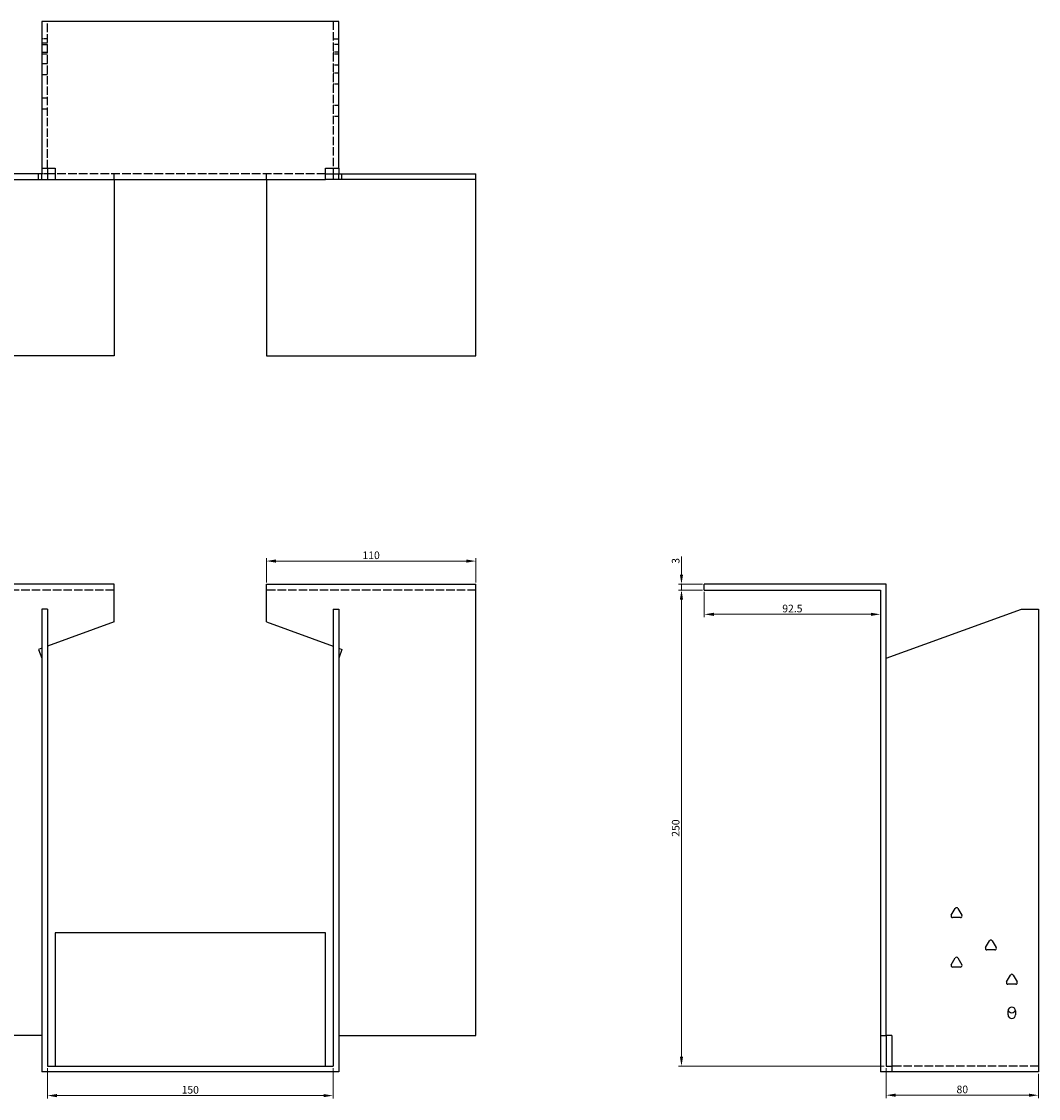
# Model space of a CAD drawing. Units: millimetres. Extents: x 813 to 1840, y 337 to 1368.
# Drawn here: x 1170 to 1704, y 802 to 1368 of the extents above; entities that cross this region are included whole.
import ezdxf

# ---------------------------------------------------------------- set-up
doc = ezdxf.new("R2010")
doc.units = ezdxf.units.MM
doc.linetypes.add('DASHED', pattern=[0.2067, 0.1654, -0.0413])
doc.layers.add('Dimensions', color=1, linetype='Continuous', lineweight=20)
doc.layers.add('Part', color=7, linetype='Continuous', lineweight=25)
doc.layers.add('Hidden', color=6, linetype='DASHED', lineweight=25, true_color=0xff00ff)
doc.styles.add('EU_style', font='arial.ttf')
doc.dimstyles.new('Dim_2D', dxfattribs={"dimtxt": 4, "dimasz": 5, "dimexe": 1.5, "dimexo": 1, "dimgap": 1, "dimtad": 1, "dimdec": 1, "dimdsep": 46, "dimtxsty": 'EU_style', "dimcen": 2.5, "dimclrd": 256, "dimclre": 256, "dimclrt": 256, "dimadec": 0, "dimazin": 0, "dimtfac": 1, "dimtdec": 1, "dimtmove": 0, "dimatfit": 3, "dimfxl": 1, "dimtolj": 1, "dimtzin": 0, "dimlwd": -1, "dimlwe": -1, "dimarcsym": 0})

# ---------------------------------------------------------------- blocks, each defined once
blk = doc.blocks.new('*D16')
at = {"layer": 'Defpoints', "color": 0, "transparency": 16777216}
for p in [(1516.79, 1072.09), (1528.79, 1072.09), (1528.79, 1069.09)]:
    blk.add_point(p, dxfattribs=at)
at = {"layer": 'Dimensions', "transparency": 16777216}
for p, q in [((1516.79, 1077.09), (1516.79, 1086.71)), ((1527.79, 1072.09), (1515.29, 1072.09)), ((1527.79, 1069.09), (1515.29, 1069.09)), ((1516.79, 1069.09), (1516.79, 1072.09)), ((1516.79, 1064.09), (1516.79, 1059.09))]:
    blk.add_line(p, q, dxfattribs=at)
for points in [[(1515.95, 1077.09), (1517.62, 1077.09), (1516.79, 1072.09)], [(1515.95, 1064.09), (1517.62, 1064.09), (1516.79, 1069.09)]]:
    blk.add_solid(points, dxfattribs=at)
at = {"layer": 'Dimensions', "transparency": 16777216, "insert": (1513.74, 1084.4), "char_height": 4, "attachment_point": 5, "rotation": 90, "style": 'EU_style'}
blk.add_mtext('\\A1;3', dxfattribs=at)
blk = doc.blocks.new('*D15')
at = {"layer": 'Defpoints', "color": 0, "transparency": 16777216}
for p in [(1528.79, 1069.09), (1621.29, 1069.09), (1621.29, 1056.32)]:
    blk.add_point(p, dxfattribs=at)
at = {"layer": 'Dimensions', "transparency": 16777216}
for p, q in [((1528.79, 1068.09), (1528.79, 1054.82)), ((1621.29, 1068.09), (1621.29, 1054.82)), ((1533.79, 1056.32), (1616.29, 1056.32))]:
    blk.add_line(p, q, dxfattribs=at)
for points in [[(1533.79, 1057.15), (1533.79, 1055.49), (1528.79, 1056.32)], [(1616.29, 1057.15), (1616.29, 1055.49), (1621.29, 1056.32)]]:
    blk.add_solid(points, dxfattribs=at)
at = {"layer": 'Dimensions', "transparency": 16777216, "insert": (1575.04, 1059.36), "char_height": 4, "attachment_point": 5, "style": 'EU_style'}
blk.add_mtext('\\A1;92.5', dxfattribs=at)
blk = doc.blocks.new('*D14')
at = {"layer": 'Defpoints', "color": 0, "transparency": 16777216}
for p in [(1624.29, 819.09), (1704.29, 816.09), (1624.29, 803.81)]:
    blk.add_point(p, dxfattribs=at)
at = {"layer": 'Dimensions', "transparency": 16777216}
for p, q in [((1624.29, 818.09), (1624.29, 802.31)), ((1704.29, 815.09), (1704.29, 802.31)), ((1699.29, 803.81), (1629.29, 803.81))]:
    blk.add_line(p, q, dxfattribs=at)
for points in [[(1629.29, 804.64), (1629.29, 802.98), (1624.29, 803.81)], [(1699.29, 804.64), (1699.29, 802.98), (1704.29, 803.81)]]:
    blk.add_solid(points, dxfattribs=at)
at = {"layer": 'Dimensions', "transparency": 16777216, "insert": (1664.29, 806.85), "char_height": 4, "attachment_point": 5, "style": 'EU_style'}
blk.add_mtext('\\A1;80', dxfattribs=at)
blk = doc.blocks.new('*D13')
at = {"layer": 'Defpoints', "color": 0, "transparency": 16777216}
for p in [(1528.79, 1069.09), (1516.79, 819.09), (1624.29, 819.09)]:
    blk.add_point(p, dxfattribs=at)
at = {"layer": 'Dimensions', "transparency": 16777216}
for p, q in [((1527.79, 1069.09), (1515.29, 1069.09)), ((1516.79, 1064.09), (1516.79, 824.09)), ((1623.29, 819.09), (1515.29, 819.09))]:
    blk.add_line(p, q, dxfattribs=at)
for points in [[(1515.95, 1064.09), (1517.62, 1064.09), (1516.79, 1069.09)], [(1515.95, 824.09), (1517.62, 824.09), (1516.79, 819.09)]]:
    blk.add_solid(points, dxfattribs=at)
at = {"layer": 'Dimensions', "transparency": 16777216, "insert": (1513.74, 944.09), "char_height": 4, "attachment_point": 5, "rotation": 90, "style": 'EU_style'}
blk.add_mtext('\\A1;250', dxfattribs=at)
blk = doc.blocks.new('*D12')
at = {"layer": 'Defpoints', "color": 0, "transparency": 16777216}
for p in [(1408.79, 1084.29), (1298.79, 1072.09), (1408.79, 1072.09)]:
    blk.add_point(p, dxfattribs=at)
at = {"layer": 'Dimensions', "transparency": 16777216}
for p, q in [((1298.79, 1073.09), (1298.79, 1085.79)), ((1408.79, 1073.09), (1408.79, 1085.79)), ((1303.79, 1084.29), (1403.79, 1084.29))]:
    blk.add_line(p, q, dxfattribs=at)
for points in [[(1303.79, 1085.12), (1303.79, 1083.46), (1298.79, 1084.29)], [(1403.79, 1085.12), (1403.79, 1083.46), (1408.79, 1084.29)]]:
    blk.add_solid(points, dxfattribs=at)
at = {"layer": 'Dimensions', "transparency": 16777216, "insert": (1353.79, 1087.33), "char_height": 4, "attachment_point": 5, "style": 'EU_style'}
blk.add_mtext('\\A1;110', dxfattribs=at)
blk = doc.blocks.new('*D11')
at = {"layer": 'Defpoints', "color": 0, "transparency": 16777216}
for p in [(1183.79, 819.09), (1333.79, 819.09), (1333.79, 803.61)]:
    blk.add_point(p, dxfattribs=at)
at = {"layer": 'Dimensions', "transparency": 16777216}
for p, q in [((1183.79, 818.09), (1183.79, 802.11)), ((1333.79, 818.09), (1333.79, 802.11)), ((1188.79, 803.61), (1328.79, 803.61))]:
    blk.add_line(p, q, dxfattribs=at)
for points in [[(1188.79, 804.44), (1188.79, 802.77), (1183.79, 803.61)], [(1328.79, 804.44), (1328.79, 802.77), (1333.79, 803.61)]]:
    blk.add_solid(points, dxfattribs=at)
at = {"layer": 'Dimensions', "transparency": 16777216, "insert": (1258.79, 806.65), "char_height": 4, "attachment_point": 5, "style": 'EU_style'}
blk.add_mtext('\\A1;150', dxfattribs=at)

msp = doc.modelspace()

# ---------------------------------------------------------------- linework, layer by layer
at = {"layer": 'Hidden', "ltscale": 26.608612}
for p, q in [((1183.79, 1290.59), (1183.79, 1367.59)), ((1333.79, 1367.59), (1333.79, 1290.59))]:
    msp.add_line(p, q, dxfattribs=at)
at = {"layer": 'Hidden', "ltscale": 5.71399}
for p, q in [((1183.79, 1358.59), (1180.79, 1358.59)), ((1333.79, 1358.59), (1336.79, 1358.59)), ((1180.79, 1356.47), (1183.79, 1356.47)), ((1180.79, 1355.59), (1183.79, 1355.59)), ((1180.79, 1351.59), (1183.79, 1351.59)), ((1336.79, 1355.59), (1333.79, 1355.59)), ((1336.79, 1351.59), (1333.79, 1351.59)), ((1180.79, 1350.71), (1183.79, 1350.71)), ((1336.79, 1350.47), (1333.79, 1350.47)), ((1180.79, 1345.47), (1183.79, 1345.47)), ((1336.79, 1344.71), (1333.79, 1344.71)), ((1336.79, 1340.47), (1333.79, 1340.47)), ((1180.79, 1339.71), (1183.79, 1339.71)), ((1336.79, 1334.71), (1333.79, 1334.71)), ((1180.79, 1327.47), (1183.79, 1327.47)), ((1336.79, 1323.47), (1333.79, 1323.47)), ((1180.79, 1321.71), (1183.79, 1321.71)), ((1336.79, 1317.71), (1333.79, 1317.71)), ((1179.09, 1284.59), (1179.09, 1287.59)), ((1180.79, 1284.59), (1180.79, 1287.59)), ((1183.79, 1287.59), (1180.79, 1287.59)), ((1218.79, 1284.59), (1218.79, 1287.59)), ((1298.79, 1284.59), (1298.79, 1287.59)), ((1333.79, 1287.59), (1336.79, 1287.59)), ((1336.79, 1284.59), (1336.79, 1287.59)), ((1338.49, 1284.59), (1338.49, 1287.59))]:
    msp.add_line(p, q, dxfattribs=at)
at = {"layer": 'Hidden', "ltscale": 27.479439}
msp.add_line((1329.79, 1287.59), (1187.79, 1287.59), dxfattribs=at)
at = {"layer": 'Hidden', "ltscale": 26.794685}
for p, q in [((1218.79, 1069.09), (1108.79, 1069.09)), ((1408.79, 1069.09), (1298.79, 1069.09)), ((1704.29, 819.09), (1627.29, 819.09))]:
    msp.add_line(p, q, dxfattribs=at)
at = {"layer": 'Part'}
for p, q in [((1180.79, 1367.59), (1180.79, 1290.59)), ((1336.79, 1367.59), (1180.79, 1367.59)), ((1336.79, 1290.59), (1336.79, 1367.59)), ((1180.79, 1290.59), (1180.79, 1287.59)), ((1180.79, 1290.59), (1187.79, 1290.59)), ((1183.79, 1290.59), (1183.79, 1284.59)), ((1187.79, 1290.59), (1187.79, 1284.59)), ((1329.79, 1284.59), (1329.79, 1290.59)), ((1329.79, 1290.59), (1336.79, 1290.59)), ((1333.79, 1290.59), (1333.79, 1284.59)), ((1336.79, 1290.59), (1336.79, 1287.59)), ((1180.79, 1287.59), (1108.79, 1287.59)), ((1108.79, 1284.59), (1183.79, 1284.59)), ((1187.79, 1287.59), (1183.79, 1287.59)), ((1183.79, 1284.59), (1187.79, 1284.59)), ((1187.79, 1284.59), (1329.79, 1284.59)), ((1218.79, 1284.59), (1218.79, 1192.09)), ((1298.79, 1284.59), (1298.79, 1192.09)), ((1329.79, 1287.59), (1333.79, 1287.59)), ((1333.79, 1284.59), (1329.79, 1284.59)), ((1408.79, 1284.59), (1333.79, 1284.59)), ((1336.79, 1287.59), (1408.79, 1287.59)), ((1408.79, 1284.59), (1408.79, 1287.59)), ((1408.79, 1192.09), (1408.79, 1284.59)), ((1218.79, 1192.09), (1108.79, 1192.09)), ((1298.79, 1192.09), (1408.79, 1192.09)), ((1218.79, 1072.09), (1108.79, 1072.09)), ((1218.79, 1052.37), (1218.79, 1072.09)), ((1298.79, 1072.09), (1408.79, 1072.09)), ((1298.79, 1052.37), (1298.79, 1072.09)), ((1408.79, 835.09), (1408.79, 1072.09)), ((1528.79, 1069.09), (1528.79, 1072.09)), ((1624.29, 1072.09), (1528.79, 1072.09)), ((1528.79, 1069.09), (1621.29, 1069.09)), ((1621.29, 1069.09), (1621.29, 835.09)), ((1624.29, 835.09), (1624.29, 1072.09)), ((1183.79, 1059.09), (1180.79, 1059.09)), ((1180.79, 1059.09), (1180.79, 816.09)), ((1183.79, 1059.09), (1183.79, 819.09)), ((1333.79, 1059.09), (1333.79, 819.09)), ((1333.79, 1059.09), (1336.79, 1059.09)), ((1336.79, 1059.09), (1336.79, 816.09)), ((1624.29, 1033.25), (1695.29, 1059.09)), ((1695.29, 1059.09), (1704.29, 1059.09)), ((1704.29, 1059.09), (1704.29, 816.09)), ((1218.79, 1052.37), (1183.79, 1039.63)), ((1298.79, 1052.37), (1333.79, 1039.63)), ((1180.79, 1038.54), (1179.09, 1037.92)), ((1179.09, 1037.92), (1180.79, 1033.25)), ((1336.79, 1038.54), (1338.49, 1037.92)), ((1338.49, 1037.92), (1336.79, 1033.25)), ((1658.52, 898.29), (1660.59, 901.89)), ((1661.98, 901.89), (1664.06, 898.29)), ((1663.36, 897.09), (1659.21, 897.09)), ((1329.79, 889.09), (1187.79, 889.09)), ((1187.79, 889.09), (1187.79, 819.09)), ((1329.79, 819.09), (1329.79, 889.09)), ((1676.52, 881.29), (1678.59, 884.89)), ((1679.98, 884.89), (1682.06, 881.29)), ((1681.36, 880.09), (1677.21, 880.09)), ((1658.52, 872.29), (1660.59, 875.89)), ((1663.36, 871.09), (1659.21, 871.09)), ((1661.98, 875.89), (1664.06, 872.29)), ((1687.52, 863.29), (1689.59, 866.89)), ((1690.98, 866.89), (1693.06, 863.29)), ((1692.36, 862.09), (1688.21, 862.09)), ((1688.29, 846.09), (1688.29, 848.09)), ((1692.29, 848.09), (1692.29, 846.09)), ((1180.79, 835.09), (1108.79, 835.09)), ((1336.79, 835.09), (1408.79, 835.09)), ((1621.29, 835.09), (1624.29, 835.09)), ((1621.29, 835.09), (1621.29, 816.09)), ((1627.29, 835.09), (1624.29, 835.09)), ((1624.29, 835.09), (1624.29, 819.09)), ((1627.29, 835.09), (1627.29, 816.09)), ((1336.79, 816.09), (1180.79, 816.09)), ((1183.79, 819.09), (1333.79, 819.09)), ((1627.29, 816.09), (1621.29, 816.09)), ((1624.29, 819.09), (1627.29, 819.09)), ((1704.29, 816.09), (1627.29, 816.09))]:
    msp.add_line(p, q, dxfattribs=at)
for centre, radius, start, end in [((1661.29, 901.49), 0.8, 30, 150), ((1659.21, 897.89), 0.8, 150, 270), ((1663.36, 897.89), 0.8, 270, 30), ((1679.29, 884.49), 0.8, 30, 150), ((1677.21, 880.89), 0.8, 150, 270), ((1681.36, 880.89), 0.8, 270, 30), ((1659.21, 871.89), 0.8, 150, 270), ((1661.29, 875.49), 0.8, 30, 150), ((1663.36, 871.89), 0.8, 270, 30), ((1690.29, 866.49), 0.8, 30, 150), ((1688.21, 862.89), 0.8, 150, 270), ((1692.36, 862.89), 0.8, 270, 30), ((1690.29, 848.09), 2, 0, 180), ((1690.29, 849.09), 2, 194.4775, 345.5225), ((1690.29, 846.09), 2, 180, 0)]:
    msp.add_arc(centre, radius, start, end, dxfattribs=at)

# ---------------------------------------------------------------- dimensions: what is measured, and where the dimension line sits
at = {"layer": 'Dimensions'}
for base, p1, p2, picture, middle in [((1408.79, 1084.29), (1298.79, 1072.09), (1408.79, 1072.09), '*D12', (1353.79, 1087.33)), ((1621.29, 1056.32), (1528.79, 1069.09), (1621.29, 1069.09), '*D15', (1575.04, 1059.36)), ((1333.79, 803.61), (1183.79, 819.09), (1333.79, 819.09), '*D11', (1258.79, 806.65)), ((1624.29, 803.81), (1704.29, 816.09), (1624.29, 819.09), '*D14', (1664.29, 806.85))]:
    dim = msp.add_linear_dim(base=base, p1=p1, p2=p2, dimstyle='Dim_2D', dxfattribs=at)
    dim.commit()
    dim.dimension.update_dxf_attribs({"geometry": picture, "text_midpoint": middle})
for base, p2, picture, middle in [((1516.79, 1072.09), (1528.79, 1072.09), '*D16', (1513.74, 1084.4)), ((1516.79, 819.09), (1624.29, 819.09), '*D13', (1513.74, 944.09))]:
    dim = msp.add_linear_dim(base=base, p1=(1528.79, 1069.09), p2=p2, angle=90, dimstyle='Dim_2D', dxfattribs=at)
    dim.commit()
    dim.dimension.update_dxf_attribs({"geometry": picture, "text_midpoint": middle})

doc.saveas('drawing.dxf')
